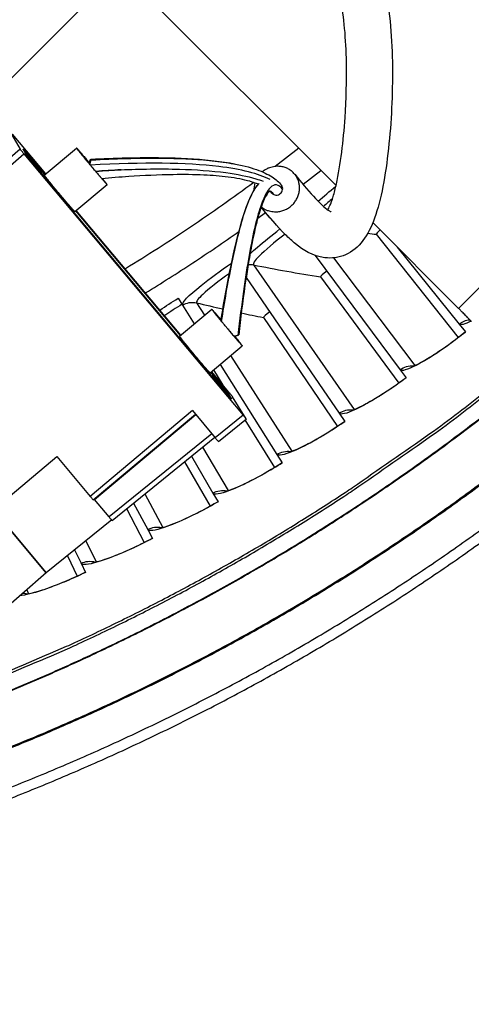
# Model space of a CAD drawing. Units: inches. Extents: x -21.3 to 67.8, y 1.1 to 55.8.
# Drawn here: x -6.3 to -5.1, y 7 to 9.6 of the extents above; entities that cross this region are included whole.
import ezdxf

# ---------------------------------------------------------------- set-up
doc = ezdxf.new("R2010")
doc.units = ezdxf.units.IN
doc.header["$LTSCALE"] = 4
doc.header["$MEASUREMENT"] = 0
doc.layers.add('Visible (ANSI)', color=7, linetype='Continuous')
doc.layers.add('Visible Narrow (ANSI)', color=7, linetype='Continuous')

msp = doc.modelspace()

# ---------------------------------------------------------------- linework, layer by layer
at = {"layer": 'Visible (ANSI)', "color": 84}
for p, q in [((-5.9375, 9.8025), (-7.2402, 8.4998)), ((-5.4697, 9.1457), (-6.0316, 9.7084)), ((-6.3199, 9.2885), (-6.2919, 9.2408)), ((-6.2254, 9.1762), (-6.3119, 9.2794)), ((-6.2919, 9.2408), (-6.3627, 9.1793)), ((-6.3531, 9.1674), (-6.2823, 9.2289)), ((-6.2844, 9.2408), (-6.2459, 9.1949)), ((-6.2769, 9.2281), (-6.2844, 9.2408)), ((-6.2459, 9.1949), (-6.2844, 9.2408)), ((-6.2844, 9.2408), (-6.2769, 9.2281)), ((-6.2823, 9.2289), (-5.7111, 8.5481)), ((-6.2383, 9.1821), (-6.2769, 9.2281)), ((-6.2769, 9.2281), (-6.2383, 9.1821)), ((-6.2291, 9.1732), (-6.1451, 9.2436)), ((-6.2459, 9.1949), (-6.2492, 9.2004)), ((-6.2492, 9.2004), (-6.2459, 9.1949)), ((-6.2355, 9.1773), (-6.2383, 9.1821)), ((-6.2383, 9.1821), (-6.2355, 9.1773)), ((-6.0954, 9.183), (-6.0954, 9.1838)), ((-5.6813, 9.1529), (-5.6843, 9.1318)), ((-5.1507, 8.8263), (-4.8032, 9.1733)), ((-6.1496, 9.0781), (-6.0656, 9.1485)), ((-5.8162, 8.6757), (-6.1875, 9.1182)), ((-6.1875, 9.1182), (-5.8162, 8.6757)), ((-6.1469, 9.0804), (-5.8747, 8.756)), ((-5.8747, 8.756), (-6.1469, 9.0804)), ((-5.8736, 8.7569), (-6.1458, 9.0813)), ((-5.1507, 8.8263), (-5.3737, 9.0496)), ((-5.8772, 8.7538), (-5.7933, 8.8242)), ((-5.7481, 8.771), (-5.7499, 8.7711)), ((-5.7976, 8.6586), (-5.7137, 8.729)), ((-5.7958, 8.6601), (-5.7932, 8.657)), ((-5.7932, 8.657), (-5.7958, 8.6601)), ((-5.7487, 8.6082), (-5.7938, 8.6618)), ((-5.7932, 8.657), (-5.7892, 8.6507)), ((-5.7892, 8.6507), (-5.7932, 8.657)), ((-5.7892, 8.6507), (-5.7508, 8.6049)), ((-5.7508, 8.6049), (-5.7892, 8.6507)), ((-5.78, 8.6359), (-5.7766, 8.6304)), ((-5.7415, 8.5899), (-5.78, 8.6359)), ((-5.7766, 8.6304), (-5.78, 8.6359)), ((-5.78, 8.6359), (-5.7415, 8.5899)), ((-5.7508, 8.6049), (-5.7415, 8.5899)), ((-5.7415, 8.5899), (-5.7508, 8.6049)), ((-5.7032, 8.5391), (-5.7391, 8.5963)), ((-5.8435, 8.5601), (-6.1096, 8.3368)), ((-6.1015, 8.3278), (-5.8357, 8.5508)), ((-6.0984, 8.3285), (-5.8348, 8.5497)), ((-5.8435, 8.5601), (-5.7839, 8.4892)), ((-5.7111, 8.5481), (-5.7839, 8.4892)), ((-5.776, 8.48), (-5.7031, 8.539)), ((-5.7931, 8.5), (-6.0606, 8.2835)), ((-6.0525, 8.2744), (-5.7853, 8.4908)), ((-6.5343, 8.1568), (-6.1964, 8.4403)), ((-6.1964, 8.4403), (-6.1096, 8.3368)), ((-6.0993, 8.3296), (-6.0984, 8.3285)), ((-6.0606, 8.2835), (-6.0984, 8.3285)), ((-6.3616, 8.3016), (-6.2242, 8.1378)), ((-6.2242, 8.1378), (-6.3616, 8.3016)), ((-6.0535, 8.2754), (-6.2242, 8.1378)), ((-6.2242, 8.1378), (-6.3899, 7.9932))]:
    msp.add_line(p, q, dxfattribs=at)
at = {"layer": 'Visible (ANSI)'}
for p, q in [((-5.5556, 9.1494), (-5.5094, 9.1855)), ((-5.6733, 9.0614), (-5.6533, 9.0759)), ((-5.3649, 9.0191), (-5.1513, 8.7508)), ((-5.3649, 9.0191), (-5.1513, 8.7508)), ((-5.3102, 8.986), (-5.149, 8.7854)), ((-5.5242, 8.964), (-5.3029, 8.6664)), ((-5.7037, 8.9065), (-5.4612, 8.5533)), ((-5.5098, 8.908), (-5.3066, 8.632)), ((-5.5098, 8.908), (-5.3066, 8.632)), ((-5.8808, 8.8527), (-5.8693, 8.8345)), ((-5.8693, 8.8345), (-5.8387, 8.7862)), ((-5.6589, 8.8025), (-5.4661, 8.519)), ((-5.6589, 8.8025), (-5.4661, 8.519)), ((-5.149, 8.7854), (-5.1326, 8.765)), ((-5.1329, 8.7653), (-5.1326, 8.765)), ((-5.7888, 8.666), (-5.764, 8.6264)), ((-5.7888, 8.666), (-5.764, 8.6264)), ((-5.7717, 8.6803), (-5.6237, 8.4462)), ((-5.3029, 8.6664), (-5.2873, 8.6454)), ((-5.2876, 8.6458), (-5.2873, 8.6454)), ((-5.7072, 8.5357), (-5.6299, 8.4121)), ((-5.7072, 8.5357), (-5.6299, 8.4121)), ((-5.4612, 8.5533), (-5.4464, 8.5317)), ((-5.4467, 8.5321), (-5.4464, 8.5317)), ((-5.846, 8.4417), (-5.79, 8.3453)), ((-5.6237, 8.4462), (-5.6097, 8.4241)), ((-5.864, 8.4271), (-5.7975, 8.3115)), ((-5.864, 8.4271), (-5.7975, 8.3115)), ((-5.6099, 8.4245), (-5.6097, 8.4241)), ((-5.79, 8.3453), (-5.7768, 8.3227)), ((-6.0149, 8.3049), (-5.9688, 8.2172)), ((-6.0149, 8.3049), (-5.9688, 8.2172)), ((-5.9967, 8.3196), (-5.96, 8.2508)), ((-5.7771, 8.3231), (-5.7768, 8.3227)), ((-5.96, 8.2508), (-5.9477, 8.2276)), ((-5.9479, 8.228), (-5.9477, 8.2276)), ((-6.1688, 8.1824), (-6.1435, 8.1295)), ((-6.1688, 8.1824), (-6.1435, 8.1295)), ((-6.1503, 8.1974), (-6.1335, 8.1626)), ((-6.1335, 8.1626), (-6.122, 8.1391)), ((-6.1223, 8.1395), (-6.122, 8.1391))]:
    msp.add_line(p, q, dxfattribs=at)
at = {"layer": 'Visible (ANSI)', "color": 84, "flags": 128}
for points in [[(-6.2823, 9.2289, -0.001614), (-6.2852, 9.2324, -0.002813), (-6.2869, 9.2344, -0.00007), (-6.2894, 9.2375, -0.000193), (-6.2904, 9.2387, -0.007735), (-6.2908, 9.2392, -0.002505), (-6.2919, 9.2408)], [(-6.1113, 9.2046, 0.000605), (-6.1177, 9.2121, 0.001137), (-6.1211, 9.2161, 0.000006), (-6.1297, 9.2262, 0.000534), (-6.1298, 9.2263, 0.001045), (-6.1324, 9.2295, 0.00063), (-6.1369, 9.2346, 0.002124), (-6.1372, 9.235, 0.000158), (-6.142, 9.2404, 0.00739), (-6.1445, 9.2432, 0.115959), (-6.1447, 9.2433, 0.266086), (-6.1449, 9.2433, 0.270803), (-6.1449, 9.2431, 0.117658), (-6.1448, 9.2429, 0.007405), (-6.1425, 9.2399, 0.000158), (-6.1381, 9.2343, 0.002127), (-6.1377, 9.2339, 0.000631), (-6.1334, 9.2286, 0.001046), (-6.1308, 9.2254, 0.000535), (-6.1261, 9.2196, 0.000676), (-6.1223, 9.215, 0.000469), (-6.1172, 9.2089, 0.000522), (-6.1126, 9.2034, 0.000456), (-6.1076, 9.1973, 0.000462), (-6.1025, 9.1912, 0.000496), (-6.0978, 9.1856, 0.00046), (-6.0926, 9.1794, 0.000615), (-6.0885, 9.1746, 0.000509), (-6.0835, 9.1687, 0.000897), (-6.0804, 9.1651, 0.000606), (-6.0758, 9.1598, 0.001655), (-6.0745, 9.1583, 0.000487), (-6.0701, 9.1532, 0.004691), (-6.0678, 9.1507, 0.009064), (-6.0666, 9.1494, 0.028108), (-6.0657, 9.1486, 0.607952), (-6.0656, 9.1486, 0.172563), (-6.0657, 9.1488, 0.011059), (-6.0673, 9.1509, 0.001344), (-6.0676, 9.1513, 0.000111), (-6.0714, 9.1562, 0.003372), (-6.0738, 9.1592, 0.002096), (-6.0777, 9.164)], [(-6.078, 9.1639, -0.010202), (-6.0757, 9.1612, -0.01306), (-6.0741, 9.159, -0.001065), (-6.0727, 9.157, -0.246667), (-6.0727, 9.157, -0.533544), (-6.0728, 9.157, -0.018111), (-6.0739, 9.1582, -0.004816), (-6.0756, 9.16, -0.003695), (-6.0777, 9.1623, -0.000522), (-6.082, 9.1673, -0.001413), (-6.0836, 9.1692, -0.000579), (-6.0881, 9.1745, -0.000812), (-6.0913, 9.1782, -0.000513), (-6.096, 9.1838, -0.00059), (-6.1001, 9.1887, -0.000501), (-6.1048, 9.1942, -0.000509), (-6.1094, 9.1997, -0.00056), (-6.1136, 9.2048, -0.000504), (-6.1183, 9.2105, -0.000734), (-6.1217, 9.2146, -0.000559), (-6.1262, 9.2201, -0.00119), (-6.1283, 9.2226, -0.000594), (-6.1324, 9.2277, -0.002718), (-6.1339, 9.2295, -0.001476), (-6.1365, 9.2329, -0.010593), (-6.138, 9.2349, -0.183756), (-6.1381, 9.2351, -0.6072), (-6.138, 9.2351, -0.022486), (-6.137, 9.2342, -0.006879), (-6.1357, 9.2327, -0.004077), (-6.1335, 9.2302, -0.00048), (-6.1291, 9.2252, -0.001492), (-6.1277, 9.2236, -0.000585), (-6.1275, 9.2234, -0.00001), (-6.1201, 9.2147, -0.001344), (-6.117, 9.2111, -0.000728), (-6.1114, 9.2044)], [(-6.1115, 9.2022, -0.030429), (-6.1113, 9.2057, -0.037953), (-6.1109, 9.2086, -0.01447), (-6.11, 9.2118, -0.037929), (-6.1095, 9.213, -0.10176), (-6.109, 9.2136, -0.048599), (-6.1076, 9.2146)], [(-6.1094, 9.1998, -0.025909), (-6.1094, 9.2034, -0.032785), (-6.1091, 9.2063, -0.011642), (-6.1083, 9.2097, -0.033682), (-6.108, 9.2109, -0.096913), (-6.1076, 9.2115, -0.042775), (-6.1064, 9.2126)], [(-6.2492, 9.2004, 0.000722), (-6.2434, 9.1936, 0.000722), (-6.2377, 9.1868, 0.000649), (-6.2325, 9.1807, 0.000649), (-6.2273, 9.1746)], [(-6.2273, 9.1746, -0.000649), (-6.2325, 9.1807, -0.000649), (-6.2377, 9.1868, -0.000722), (-6.2434, 9.1936, -0.000722), (-6.2492, 9.2004)], [(-6.1875, 9.1182, 0.003494), (-6.1889, 9.1203, 0.010044), (-6.1895, 9.121, 0.000288), (-6.1932, 9.1258, 0.002858), (-6.1935, 9.1262, 0.000807), (-6.1973, 9.131, 0.001371), (-6.1995, 9.1338, 0.000657), (-6.2038, 9.1391, 0.000855), (-6.2072, 9.1431, 0.000545), (-6.2119, 9.1489, 0.00063), (-6.216, 9.1539, 0.000491), (-6.2161, 9.154, 0.000004), (-6.2256, 9.1655, 0.001004), (-6.2289, 9.1695, 0.000511), (-6.2355, 9.1773)], [(-6.2355, 9.1773, -0.000511), (-6.2289, 9.1695, -0.001004), (-6.2256, 9.1655, -0.000004), (-6.2161, 9.154, -0.000491), (-6.216, 9.1539, -0.00063), (-6.2119, 9.1489, -0.000545), (-6.2072, 9.1431, -0.000855), (-6.2038, 9.1391, -0.000657), (-6.1995, 9.1338, -0.001371), (-6.1973, 9.131, -0.000807), (-6.1935, 9.1262, -0.002858), (-6.1932, 9.1258, -0.000288), (-6.1895, 9.121, -0.010044), (-6.1889, 9.1203, -0.003494), (-6.1875, 9.1182)], [(-5.6643, 9.0906, 0.044341), (-5.6542, 9.0837, 0.066746), (-5.6467, 9.0807, 0.02269), (-5.6333, 9.078, 0.044148), (-5.6263, 9.0775, 0.042271), (-5.6158, 9.0787, 0.042564), (-5.6057, 9.0815, 0.041388), (-5.5961, 9.0861, 0.041507), (-5.5874, 9.0922, 0.041503), (-5.5799, 9.0996, 0.041386), (-5.5736, 9.1082, 0.042555), (-5.5689, 9.1176, 0.042263), (-5.5659, 9.1277, 0.044138), (-5.5647, 9.1379, 0.043821), (-5.5653, 9.1483, 0.045553), (-5.5676, 9.1581, 0.045364), (-5.5718, 9.1675, 0.046058), (-5.5775, 9.1758, 0.046076), (-5.5846, 9.183, 0.045337), (-5.593, 9.1888, 0.045562), (-5.6022, 9.1929, 0.043787), (-5.6123, 9.1954, 0.044132), (-5.6225, 9.1961, 0.042218), (-5.6294, 9.1954, 0.020873), (-5.6431, 9.1922, 0.063024), (-5.651, 9.1889, 0.04216), (-5.6614, 9.1816)], [(-6.1496, 9.0781, -0.005336), (-6.1511, 9.0794, -0.019786), (-6.1514, 9.0798, -0.001044), (-6.1553, 9.0841, -0.00389), (-6.1564, 9.0852, -0.000663), (-6.1617, 9.0914, -0.001569), (-6.1639, 9.0939, -0.00068), (-6.1695, 9.1004, -0.000928), (-6.1736, 9.1052, -0.000608), (-6.1794, 9.1121, -0.000688), (-6.1845, 9.1182, -0.000604), (-6.1902, 9.1249, -0.000604), (-6.1958, 9.1317, -0.000688), (-6.2009, 9.1378, -0.000608), (-6.2066, 9.1447, -0.000928), (-6.2106, 9.1496, -0.00068), (-6.216, 9.1562, -0.00157), (-6.2182, 9.1589, -0.000663), (-6.2232, 9.1652, -0.00389), (-6.2242, 9.1665, -0.001044), (-6.2277, 9.171, -0.019781), (-6.228, 9.1715, -0.005336), (-6.2291, 9.1732)], [(-5.6372, 9.1265, 0.0965), (-5.6319, 9.1224, 0.116368), (-5.6265, 9.121, 0.080477), (-5.6198, 9.1221, 0.093974), (-5.6147, 9.1249, 0.093929), (-5.6109, 9.1293, 0.080388), (-5.6086, 9.1357, 0.116237), (-5.6089, 9.1413, 0.096394), (-5.6119, 9.1472)], [(-5.6372, 9.1265, 0.0965), (-5.6319, 9.1224, 0.116368), (-5.6265, 9.121, 0.080477), (-5.6198, 9.1221, 0.093974), (-5.6147, 9.1249, 0.093929), (-5.6109, 9.1293, 0.080388), (-5.6086, 9.1357, 0.116237), (-5.6089, 9.1413, 0.096394), (-5.6119, 9.1472)], [(-5.6372, 9.1265, 0.0965), (-5.6319, 9.1224, 0.116368), (-5.6265, 9.121, 0.080477), (-5.6198, 9.1221, 0.093974), (-5.6147, 9.1249, 0.093929), (-5.6109, 9.1293, 0.080388), (-5.6086, 9.1357, 0.116237), (-5.6089, 9.1413, 0.096394), (-5.6119, 9.1472)], [(-5.6372, 9.1265, 0.0965), (-5.6319, 9.1224, 0.116368), (-5.6265, 9.121, 0.080477), (-5.6198, 9.1221, 0.093974), (-5.6147, 9.1249, 0.093929), (-5.6109, 9.1293, 0.080388), (-5.6086, 9.1357, 0.116237), (-5.6089, 9.1413, 0.096394), (-5.6119, 9.1472)], [(-5.6372, 9.1265, 0.0965), (-5.6319, 9.1224, 0.116368), (-5.6265, 9.121, 0.080477), (-5.6198, 9.1221, 0.093974), (-5.6147, 9.1249, 0.093929), (-5.6109, 9.1293, 0.080388), (-5.6086, 9.1357, 0.116237), (-5.6089, 9.1413, 0.096394), (-5.6119, 9.1472)], [(-5.6372, 9.1265, 0.0965), (-5.6319, 9.1224, 0.116368), (-5.6265, 9.121, 0.080477), (-5.6198, 9.1221, 0.093974), (-5.6147, 9.1249, 0.093929), (-5.6109, 9.1293, 0.080388), (-5.6086, 9.1357, 0.116237), (-5.6089, 9.1413, 0.096394), (-5.6119, 9.1472)], [(-5.6372, 9.1265, 0.0965), (-5.6319, 9.1224, 0.116368), (-5.6265, 9.121, 0.080477), (-5.6198, 9.1221, 0.093974), (-5.6147, 9.1249, 0.093929), (-5.6109, 9.1293, 0.080388), (-5.6086, 9.1357, 0.116237), (-5.6089, 9.1413, 0.096394), (-5.6119, 9.1472)], [(-5.7689, 8.7963, 0.000855), (-5.7745, 8.8029, 0.00154), (-5.7777, 8.8066, 0.000013), (-5.7847, 8.8148, 0.000626), (-5.7849, 8.815, 0.002059), (-5.7853, 8.8154, 0.000168), (-5.7901, 8.8208, 0.007034), (-5.7926, 8.8237, 0.081385), (-5.7929, 8.8239, 0.177128), (-5.7931, 8.8239, 0.375533), (-5.7931, 8.8238, 0.142382), (-5.7931, 8.8236, 0.007679), (-5.7908, 8.8207, 0.000187), (-5.7865, 8.8152, 0.002177), (-5.7861, 8.8147, 0.00063), (-5.7818, 8.8094, 0.001059), (-5.7792, 8.8062, 0.000536), (-5.7745, 8.8004, 0.00068), (-5.7707, 8.7958, 0.000469), (-5.7656, 8.7897, 0.000523), (-5.761, 8.7842, 0.000455), (-5.7559, 8.778, 0.000462), (-5.7509, 8.772, 0.000494), (-5.7461, 8.7663, 0.000458), (-5.7409, 8.7602, 0.000611), (-5.7368, 8.7553, 0.000507), (-5.7318, 8.7494, 0.000889), (-5.7287, 8.7457, 0.000602), (-5.724, 8.7404, 0.001633), (-5.7227, 8.7388, 0.000494), (-5.7182, 8.7337, 0.004596), (-5.716, 8.7312, 0.008492), (-5.7147, 8.7299, 0.026875), (-5.7138, 8.729, 0.603464), (-5.7137, 8.7291, 0.177705), (-5.7138, 8.7292, 0.011211), (-5.7154, 8.7313, 0.001418), (-5.7181, 8.7348, 0.002877), (-5.7194, 8.7366, 0.000626), (-5.7196, 8.7368, 0.00002), (-5.7257, 8.7444, 0.001793), (-5.7286, 8.748, 0.001016), (-5.7338, 8.7543)], [(-5.1171, 8.7918, 0.002145), (-5.119, 8.7939, 0.006289), (-5.1196, 8.7946, 0.000115), (-5.1246, 8.7998, 0.001769), (-5.1249, 8.8001, 0.000536), (-5.1295, 8.8049, 0.000885), (-5.1324, 8.8078, 0.000503), (-5.1325, 8.8079, 0.000006), (-5.1412, 8.8168, 0.001097), (-5.1444, 8.82, 0.000567), (-5.1507, 8.8263)], [(-5.7341, 8.7543, -0.001706), (-5.7299, 8.7492, -0.002814), (-5.7274, 8.7461, -0.000069), (-5.7234, 8.741, -0.000603), (-5.7229, 8.7404, -0.008308), (-5.721, 8.7379, -0.13506), (-5.7209, 8.7377, -0.633759), (-5.721, 8.7376, -0.043216), (-5.7215, 8.7381, -0.017262), (-5.7223, 8.7389, -0.005054), (-5.7248, 8.7417, -0.000337), (-5.7294, 8.747, -0.001667), (-5.7304, 8.7481, -0.000593), (-5.7349, 8.7533, -0.000894), (-5.7379, 8.7568, -0.000524), (-5.7426, 8.7624, -0.000622), (-5.7466, 8.7672, -0.000502), (-5.7514, 8.7729, -0.00052), (-5.756, 8.7783, -0.000548), (-5.7603, 8.7836, -0.000503), (-5.7651, 8.7893, -0.0007), (-5.7687, 8.7937, -0.000549), (-5.7733, 8.7993, -0.001098), (-5.7756, 8.8021, -0.0006), (-5.7799, 8.8074, -0.002375), (-5.781, 8.8087, -0.000777), (-5.7843, 8.813, -0.008762), (-5.7861, 8.8154, -0.139191), (-5.7862, 8.8156, -0.644455), (-5.7862, 8.8156, -0.035184), (-5.7855, 8.815, -0.013195), (-5.7846, 8.8141, -0.004764), (-5.7821, 8.8114, -0.000379), (-5.7817, 8.8108, -0.000033), (-5.7765, 8.8048, -0.002172), (-5.7737, 8.8016, -0.001264), (-5.7689, 8.796)], [(-5.7976, 8.6586, -0.005319), (-5.7991, 8.6599, -0.019726), (-5.7995, 8.6603, -0.001038), (-5.8034, 8.6646, -0.003878), (-5.8044, 8.6658, -0.000661), (-5.8097, 8.6719, -0.001564), (-5.812, 8.6745, -0.000678), (-5.8176, 8.681, -0.000925), (-5.8216, 8.6858, -0.000606), (-5.8275, 8.6927, -0.000686), (-5.8326, 8.6987, -0.000602), (-5.8383, 8.7055, -0.000602), (-5.8439, 8.7123, -0.000686), (-5.849, 8.7184, -0.000606), (-5.8547, 8.7254, -0.000925), (-5.8587, 8.7302, -0.000678), (-5.8641, 8.7369, -0.001564), (-5.8663, 8.7396, -0.000661), (-5.8714, 8.7459, -0.003878), (-5.8723, 8.7471, -0.001037), (-5.8758, 8.7517, -0.01972), (-5.8761, 8.7522, -0.005318), (-5.8772, 8.7538)], [(-5.7231, 8.7578, -0.051774), (-5.7242, 8.7564, -0.103639), (-5.7249, 8.7558, -0.039972), (-5.7261, 8.7554, -0.016244), (-5.7294, 8.7546, -0.041172), (-5.7322, 8.7542, -0.033187), (-5.7357, 8.7543)], [(-5.7766, 8.6304, 0.000585), (-5.783, 8.638, 0.001118), (-5.7863, 8.6419, 0.000006), (-5.7952, 8.6524, 0.000546), (-5.7953, 8.6525, 0.000865), (-5.7987, 8.6564, 0.00066), (-5.8031, 8.6616, 0.001398), (-5.8054, 8.6642, 0.000808), (-5.8094, 8.6688, 0.002959), (-5.8099, 8.6693, 0.000367), (-5.8138, 8.6736, 0.010577), (-5.8158, 8.6758, 0.112459), (-5.8161, 8.676, 0.434483), (-5.8161, 8.676, 0.022996), (-5.8162, 8.6757)], [(-5.8162, 8.6757, -0.022996), (-5.8161, 8.676, -0.434483), (-5.8161, 8.676, -0.112459), (-5.8158, 8.6758, -0.010577), (-5.8138, 8.6736, -0.000367), (-5.8099, 8.6693, -0.002959), (-5.8094, 8.6688, -0.000808), (-5.8054, 8.6642, -0.001398), (-5.8031, 8.6616, -0.00066), (-5.7987, 8.6564, -0.000865), (-5.7953, 8.6525, -0.000546), (-5.7952, 8.6524, -0.000006), (-5.7863, 8.6419, -0.001118), (-5.783, 8.638, -0.000585), (-5.7766, 8.6304)], [(-5.7487, 8.6082, -0.001542), (-5.7459, 8.6047, -0.002711), (-5.7442, 8.6028, -0.000063), (-5.7417, 8.5996, -0.000164), (-5.7407, 8.5984, -0.007082), (-5.7403, 8.5979, -0.002349), (-5.7391, 8.5963)], [(-5.7032, 8.5391, -0.004848), (-5.7038, 8.5396, -0.025211), (-5.7039, 8.5398, -0.001791), (-5.7043, 8.5402, -0.000259), (-5.7068, 8.5431, -0.003642), (-5.7085, 8.545, -0.00235), (-5.7111, 8.5481)], [(-5.7839, 8.4892, 0.002198), (-5.7815, 8.4862, 0.003604), (-5.78, 8.4844, 0.000149), (-5.7777, 8.4818, 0.000583), (-5.7771, 8.4812, 0.014068), (-5.7768, 8.4809, 0.003893), (-5.776, 8.48)], [(-6.1096, 8.3368, 0.003168), (-6.1071, 8.3339, 0.005108), (-6.1055, 8.3321, 0.000305), (-6.1032, 8.3295, 0.001185), (-6.1026, 8.3288, 0.019891), (-6.1024, 8.3286, 0.005608), (-6.1015, 8.3278)]]:
    msp.add_lwpolyline(points, format="xyb", dxfattribs=at)
at = {"layer": 'Visible (ANSI)', "flags": 128}
for points in [[(-5.9655, 8.8665, 0.00392), (-5.9039, 8.905, 0.00392), (-5.8428, 8.9445, 0.00392), (-5.7824, 8.9849, 0.00392), (-5.7226, 9.0262)], [(-6.6478, 7.7564, 0.00627), (-6.4821, 7.8158, 0.011943), (-6.3962, 7.8501, 0.000599), (-6.171, 7.9468, 0.00627), (-6.1496, 7.9563, 0.00627), (-6.0283, 8.014, 0.00627), (-5.9086, 8.0748, 0.00627), (-5.7904, 8.1385, 0.00627), (-5.6739, 8.2051, 0.00627), (-5.559, 8.2747, 0.00627), (-5.4459, 8.3471, 0.00627), (-5.4266, 8.3602, 0.000599), (-5.2254, 8.5003, 0.011943), (-5.1509, 8.5551, 0.00627), (-5.0129, 8.6644)], [(-8.3899, 7.1845, 0.006949), (-8.1849, 7.1873, 0.013167), (-8.0768, 7.1932, 0.000731), (-7.7944, 7.2164, 0.006949), (-7.7648, 7.2193, 0.006949), (-7.6094, 7.2388, 0.006949), (-7.4546, 7.2626, 0.006949), (-7.3006, 7.2907, 0.006949), (-7.1474, 7.3231, 0.006949), (-6.9951, 7.3598, 0.006949), (-6.844, 7.4007, 0.006949), (-6.694, 7.4457, 0.006949), (-6.5454, 7.4949, 0.006949), (-6.3981, 7.5482, 0.006949), (-6.2524, 7.6056, 0.006949), (-6.1084, 7.667, 0.006949), (-5.9661, 7.7324, 0.006949), (-5.8257, 7.8017, 0.006949), (-5.6872, 7.8749, 0.006949), (-5.5509, 7.9519, 0.006949), (-5.4167, 8.0327, 0.006949), (-5.2849, 8.1171, 0.006949), (-5.1554, 8.2052, 0.006949), (-5.0285, 8.2969, 0.006949)], [(-6.0606, 8.2835, 0.003157), (-6.0581, 8.2805, 0.005091), (-6.0566, 8.2788, 0.000302), (-6.0543, 8.2762, 0.001175), (-6.0537, 8.2755, 0.019804), (-6.0534, 8.2753, 0.005587), (-6.0525, 8.2744)], [(-8.3899, 7.1578, 0.006949), (-8.1839, 7.1607, 0.013167), (-8.0753, 7.1665, 0.000731), (-7.7916, 7.1898, 0.006949), (-7.7618, 7.1927, 0.006949), (-7.6057, 7.2124, 0.006949), (-7.4502, 7.2363, 0.006949), (-7.2954, 7.2646, 0.006949), (-7.1415, 7.2971, 0.006949), (-6.9885, 7.3339, 0.006949), (-6.8367, 7.375, 0.006949), (-6.686, 7.4203, 0.006949), (-6.5366, 7.4697, 0.006949), (-6.3887, 7.5232, 0.006949), (-6.2423, 7.5809, 0.006949), (-6.0976, 7.6426, 0.006949), (-5.9546, 7.7083, 0.006949), (-5.8135, 7.7779, 0.006949), (-5.6744, 7.8515, 0.006949), (-5.5375, 7.9288, 0.006949), (-5.4027, 8.01, 0.006949), (-5.2702, 8.0949, 0.006949), (-5.1401, 8.1834, 0.006949), (-5.0126, 8.2755, 0.006949)]]:
    msp.add_lwpolyline(points, format="xyb", dxfattribs=at)
at = {"layer": 'Visible (ANSI)'}
for radius, start, end in [(7.0625, 330.11041, 330.01041), (7.0375, 330.11041, 330.01041), (7, 335.46628, 335.36628), (6.975, 335.46628, 335.36628)]:
    msp.add_arc((-8.3896, 12.8186), radius, start, end, dxfattribs=at)
at = {"layer": 'Visible (ANSI)', "color": 84}
for points, knots in [([(-5.6852, 10.0328), (-5.6829, 10.0309), (-5.6806, 10.0291), (-5.6303, 9.9894), (-5.5871, 9.9665), (-5.5062, 9.9182), (-5.4673, 9.8928), (-5.4072, 9.8284), (-5.3842, 9.7935), (-5.3565, 9.7245), (-5.3481, 9.6939), (-5.3289, 9.5975), (-5.3237, 9.5259), (-5.3221, 9.3841), (-5.3257, 9.311), (-5.3369, 9.2081), (-5.3416, 9.1745), (-5.3534, 9.113), (-5.3607, 9.0849), (-5.3776, 9.0381), (-5.3874, 9.0187), (-5.4119, 8.9866), (-5.4273, 8.9736), (-5.4624, 8.958), (-5.4818, 8.956), (-5.5319, 8.9621), (-5.5551, 8.9783), (-5.5842, 9.0018), (-5.5928, 9.0097), (-5.624, 9.0407), (-5.6447, 9.0654), (-5.6647, 9.0896)], [6.983277, 6.983277, 6.983277, 6.983277, 7.00744, 7.00744, 7.518545, 7.518545, 8.020018, 8.020018, 8.399348, 8.399348, 8.651355, 8.651355, 9.160681, 9.160681, 9.667675, 9.667675, 9.919636, 9.919636, 10.173205, 10.173205, 10.425502, 10.425502, 10.677708, 10.677708, 10.930444, 10.930444, 11.437105, 11.437105, 11.67572, 11.67572, 12.331668, 12.331668, 12.331668, 12.331668]), ([(-5.4912, 9.0826), (-5.4895, 9.0854), (-5.4877, 9.0891), (-5.483, 9.1), (-5.48, 9.1081), (-5.4742, 9.1271), (-5.4713, 9.1382), (-5.4633, 9.1745), (-5.4586, 9.2033), (-5.4511, 9.2619), (-5.4483, 9.2923), (-5.443, 9.3702), (-5.4417, 9.4187), (-5.4431, 9.4962), (-5.4446, 9.526), (-5.4497, 9.5821), (-5.4532, 9.6087), (-5.4616, 9.6527), (-5.466, 9.6711), (-5.4788, 9.711), (-5.4881, 9.7303), (-5.5082, 9.7614), (-5.5192, 9.7739), (-5.5547, 9.8068), (-5.5829, 9.8244), (-5.6401, 9.8579), (-5.6669, 9.873), (-5.7172, 9.9056), (-5.74, 9.922), (-5.7655, 9.9427), (-5.7682, 9.9449), (-5.7708, 9.9471)], [1.929786, 1.929786, 1.929786, 1.929786, 2.010173, 2.010173, 2.120315, 2.120315, 2.230391, 2.230391, 2.453026, 2.453026, 2.672953, 2.672953, 3.01395, 3.01395, 3.229652, 3.229652, 3.431024, 3.431024, 3.585772, 3.585772, 3.808005, 3.808005, 4.027507, 4.027507, 4.449148, 4.449148, 4.755669, 4.755669, 4.987633, 4.987633, 5.014722, 5.014722, 5.014722, 5.014722]), ([(-5.6415, 9.1614), (-5.6715, 9.1769), (-5.7162, 9.1885), (-5.7749, 9.1955), (-5.8598, 9.2057), (-5.9712, 9.2066), (-6.1089, 9.1991)], [0.1644169, 0.1644169, 0.1644169, 0.1644169, 0.5061072, 0.5061072, 0.5061072, 0.9993627, 0.9993627, 0.9993627, 0.9993627]), ([(-6.1076, 9.2146), (-6.0467, 9.2176), (-5.9835, 9.2195), (-5.878, 9.2178), (-5.8349, 9.2158), (-5.7757, 9.2094), (-5.7571, 9.2068), (-5.7159, 9.1994), (-5.6943, 9.1939), (-5.6603, 9.1818), (-5.6469, 9.1753), (-5.626, 9.1618), (-5.618, 9.1547), (-5.6119, 9.1472)], [0, 0, 0, 0, 0.442339, 0.442339, 0.733629, 0.733629, 0.871878, 0.871878, 1.064142, 1.064142, 1.240594, 1.240594, 1.406968, 1.406968, 1.406968, 1.406968]), ([(-6.1064, 9.2126), (-6.0466, 9.2158), (-5.985, 9.2179), (-5.8816, 9.2169), (-5.8391, 9.2152), (-5.7796, 9.2094), (-5.7603, 9.2069), (-5.7395, 9.2033), (-5.7367, 9.2028), (-5.7339, 9.2023)], [0, 0, 0, 0, 0.4280167, 0.4280167, 0.7174112, 0.7174112, 0.8622443, 0.8622443, 0.8854577, 0.8854577, 0.8854577, 0.8854577]), ([(-6.0294, 9.1871), (-5.979, 9.1892), (-5.9269, 9.19), (-5.8352, 9.1874), (-5.7939, 9.1846), (-5.7263, 9.1755), (-5.7003, 9.1702), (-5.6717, 9.1616), (-5.6654, 9.1595), (-5.6596, 9.1573)], [0.1537027, 0.1537027, 0.1537027, 0.1537027, 0.4988625, 0.4988625, 0.7902093, 0.7902093, 1.0239868, 1.0239868, 1.0971432, 1.0971432, 1.0971432, 1.0971432]), ([(-5.6718, 9.1493), (-5.6783, 9.152), (-5.6859, 9.1546), (-5.7101, 9.1614), (-5.7295, 9.1652), (-5.7704, 9.1705), (-5.7918, 9.1722), (-5.8397, 9.1744), (-5.8668, 9.1747), (-5.9323, 9.1737), (-5.971, 9.1719), (-6.0326, 9.1678), (-6.0559, 9.1659), (-6.079, 9.1638)], [0.258618, 0.258618, 0.258618, 0.258618, 0.350858, 0.350858, 0.522446, 0.522446, 0.679496, 0.679496, 0.866712, 0.866712, 1.13434, 1.13434, 1.299647, 1.299647, 1.299647, 1.299647]), ([(-5.7692, 8.7943), (-5.7613, 8.8431), (-5.7525, 8.8927), (-5.735, 8.9763), (-5.7273, 9.0102), (-5.7117, 9.0653), (-5.7046, 9.0874), (-5.6933, 9.1145), (-5.6898, 9.1218), (-5.6814, 9.1372), (-5.6763, 9.1446), (-5.6707, 9.1505), (-5.6705, 9.1507), (-5.6702, 9.151)], [0.0315813, 0.0315813, 0.0315813, 0.0315813, 0.3953941, 0.3953941, 0.6350394, 0.6350394, 0.7926288, 0.7926288, 0.8570121, 0.8570121, 0.9436753, 0.9436753, 0.9474695, 0.9474695, 0.9474695, 0.9474695]), ([(-5.7677, 8.7925), (-5.7599, 8.842), (-5.7512, 8.8923), (-5.7345, 8.9741), (-5.7275, 9.0056), (-5.7135, 9.0574), (-5.7072, 9.0784), (-5.6965, 9.1063), (-5.6928, 9.115), (-5.6839, 9.1329), (-5.6785, 9.1416), (-5.6718, 9.1493), (-5.6708, 9.1504), (-5.6698, 9.1514)], [0.0324207, 0.0324207, 0.0324207, 0.0324207, 0.3956331, 0.3956331, 0.6173948, 0.6173948, 0.7679768, 0.7679768, 0.8410754, 0.8410754, 0.9384668, 0.9384668, 0.954587, 0.954587, 0.954587, 0.954587]), ([(-5.6086, 9.1364), (-5.6193, 9.1496), (-5.63, 9.1512), (-5.6405, 9.1409), (-5.6484, 9.1332), (-5.6562, 9.1188), (-5.6637, 9.0979), (-5.6749, 9.0672), (-5.6855, 9.0228), (-5.6959, 8.9647), (-5.7059, 8.9081), (-5.7157, 8.8384), (-5.7251, 8.7557)], [0, 0, 0, 0, 0.256144, 0.256144, 0.256144, 0.446679, 0.446679, 0.446679, 0.726719, 0.726719, 0.726719, 1, 1, 1, 1]), ([(-5.6426, 9.1312), (-5.643, 9.1309), (-5.6436, 9.1304), (-5.6453, 9.1288), (-5.6464, 9.1276), (-5.6498, 9.1231), (-5.6522, 9.119), (-5.6571, 9.1092), (-5.6596, 9.1034), (-5.6647, 9.0898), (-5.6674, 9.0818), (-5.6732, 9.0623), (-5.6763, 9.0505), (-5.6835, 9.0203), (-5.6873, 9.0016), (-5.697, 8.9507), (-5.7021, 8.9183), (-5.713, 8.843), (-5.7183, 8.8001), (-5.7231, 8.7578)], [0.2397382, 0.2397382, 0.2397382, 0.2397382, 0.2686193, 0.2686193, 0.3023629, 0.3023629, 0.3586588, 0.3586588, 0.4131931, 0.4131931, 0.476549, 0.476549, 0.5618515, 0.5618515, 0.6928766, 0.6928766, 0.9218304, 0.9218304, 1.2327602, 1.2327602, 1.2327602, 1.2327602]), ([(-5.6372, 9.1265), (-5.6419, 9.1322), (-5.6406, 9.132), (-5.6426, 9.1311), (-5.6429, 9.1309), (-5.6433, 9.1307)], [0, 0, 0, 0, 0.2146847, 0.2146847, 0.2359115, 0.2359115, 0.2359115, 0.2359115]), ([(-5.6433, 9.1307), (-5.6415, 9.1319), (-5.6403, 9.1319), (-5.6389, 9.1311), (-5.6379, 9.1305), (-5.6335, 9.1235), (-5.6334, 9.1233), (-5.6333, 9.1232)], [1.038921, 1.038921, 1.038921, 1.038921, 1.1615324, 1.1615324, 1.2384442, 1.2384442, 1.2400139, 1.2400139, 1.2400139, 1.2400139]), ([(-5.6372, 9.1265), (-5.6395, 9.1293), (-5.6416, 9.1308), (-5.6423, 9.1311), (-5.6423, 9.1311), (-5.6424, 9.1312)], [0, 0, 0, 0, 0.1068184, 0.1068184, 0.1111, 0.1111, 0.1111, 0.1111])]:
    msp.add_open_spline(points, degree=3, knots=knots, dxfattribs=at)
for points in [[(-6.1094, 9.2015), (-6.1099, 9.2015), (-6.1104, 9.2015), (-6.1108, 9.2014)], [(-6.0954, 9.1838), (-6.074, 9.1851), (-6.0518, 9.1862), (-6.0294, 9.1871)], [(-6.0294, 9.1872), (-6.0503, 9.1856), (-6.072, 9.1838), (-6.0943, 9.1818)], [(-5.6422, 9.1312), (-5.6422, 9.1312), (-5.6425, 9.1312), (-5.6433, 9.1307)], [(-5.6372, 9.1265), (-5.6393, 9.129), (-5.6412, 9.1306), (-5.6422, 9.1312)]]:
    msp.add_open_spline(points, degree=3, dxfattribs=at)
at = {"layer": 'Visible (ANSI)'}
for points, knots in [([(-5.5772, 9.1755), (-5.5443, 9.135), (-5.5091, 9.0945), (-5.4857, 9.079), (-5.4827, 9.0778), (-5.4827, 9.0778)], [0, 0, 0, 0, 1.095296, 1.095296, 1.337769, 1.337769, 1.337769, 1.337769]), ([(-5.2727, 8.6747), (-5.2727, 8.6747), (-5.2725, 8.6747), (-5.2714, 8.675), (-5.2698, 8.6756), (-5.2645, 8.6778), (-5.2602, 8.6797), (-5.2486, 8.6856), (-5.2405, 8.6901), (-5.221, 8.7018), (-5.2089, 8.7095), (-5.1826, 8.7275), (-5.168, 8.7381), (-5.1466, 8.7544), (-5.1397, 8.7599), (-5.1329, 8.7653)], [0.0892322, 0.0892322, 0.0892322, 0.0892322, 0.1095223, 0.1095223, 0.1618483, 0.1618483, 0.2368497, 0.2368497, 0.338677, 0.338677, 0.4617773, 0.4617773, 0.5964128, 0.5964128, 0.6601559, 0.6601559, 0.6601559, 0.6601559]), ([(-5.4307, 8.5604), (-5.4307, 8.5604), (-5.4305, 8.5605), (-5.4294, 8.5607), (-5.4278, 8.5612), (-5.4224, 8.5632), (-5.418, 8.565), (-5.4062, 8.5705), (-5.3979, 8.5746), (-5.378, 8.5856), (-5.3657, 8.5929), (-5.3387, 8.6098), (-5.3237, 8.6199), (-5.3017, 8.6354), (-5.2946, 8.6405), (-5.2876, 8.6458)], [0.0892321, 0.0892321, 0.0892321, 0.0892321, 0.1095224, 0.1095224, 0.1618485, 0.1618485, 0.23685, 0.23685, 0.3386774, 0.3386774, 0.4617777, 0.4617777, 0.5964132, 0.5964132, 0.6601555, 0.6601555, 0.6601555, 0.6601555]), ([(-5.5929, 8.4522), (-5.5929, 8.4522), (-5.5927, 8.4522), (-5.5916, 8.4525), (-5.5899, 8.4529), (-5.5844, 8.4547), (-5.5801, 8.4563), (-5.568, 8.4613), (-5.5596, 8.4652), (-5.5393, 8.4754), (-5.5267, 8.4822), (-5.4991, 8.4981), (-5.4837, 8.5076), (-5.4612, 8.5223), (-5.4539, 8.5271), (-5.4467, 8.5321)], [0.089232, 0.089232, 0.089232, 0.089232, 0.1095225, 0.1095225, 0.1618487, 0.1618487, 0.2368503, 0.2368503, 0.3386777, 0.3386777, 0.4617781, 0.4617781, 0.5964136, 0.5964136, 0.6601551, 0.6601551, 0.6601551, 0.6601551]), ([(-5.759, 8.3501), (-5.759, 8.3501), (-5.7588, 8.3501), (-5.7577, 8.3504), (-5.756, 8.3507), (-5.7505, 8.3523), (-5.746, 8.3537), (-5.7338, 8.3583), (-5.7253, 8.3618), (-5.7046, 8.3713), (-5.6917, 8.3776), (-5.6636, 8.3925), (-5.6478, 8.4014), (-5.6248, 8.4152), (-5.6173, 8.4198), (-5.6099, 8.4245)], [0.0892319, 0.0892319, 0.0892319, 0.0892319, 0.1095226, 0.1095226, 0.1618489, 0.1618489, 0.2368506, 0.2368506, 0.3386781, 0.3386781, 0.4617785, 0.4617785, 0.5964141, 0.5964141, 0.6601546, 0.6601546, 0.6601546, 0.6601546]), ([(-5.9289, 8.2544), (-5.9289, 8.2544), (-5.9287, 8.2544), (-5.9276, 8.2546), (-5.9259, 8.2549), (-5.9203, 8.2562), (-5.9158, 8.2575), (-5.9034, 8.2616), (-5.8947, 8.2648), (-5.8737, 8.2735), (-5.8606, 8.2793), (-5.8319, 8.2931), (-5.8159, 8.3014), (-5.7923, 8.3144), (-5.7846, 8.3187), (-5.7771, 8.3231)], [0.0892318, 0.0892318, 0.0892318, 0.0892318, 0.1095227, 0.1095227, 0.1618491, 0.1618491, 0.2368509, 0.2368509, 0.3386786, 0.3386786, 0.461779, 0.461779, 0.5964145, 0.5964145, 0.6601542, 0.6601542, 0.6601542, 0.6601542]), ([(-6.1022, 8.1651), (-6.1022, 8.1651), (-6.102, 8.1651), (-6.1009, 8.1652), (-6.0992, 8.1655), (-6.0936, 8.1666), (-6.089, 8.1677), (-6.0765, 8.1714), (-6.0677, 8.1743), (-6.0463, 8.1821), (-6.033, 8.1874), (-6.0039, 8.2001), (-5.9875, 8.2078), (-5.9634, 8.2199), (-5.9557, 8.2239), (-5.9479, 8.228)], [0.0892317, 0.0892317, 0.0892317, 0.0892317, 0.1095229, 0.1095229, 0.1618493, 0.1618493, 0.2368513, 0.2368513, 0.338679, 0.338679, 0.4617795, 0.4617795, 0.596415, 0.596415, 0.6601537, 0.6601537, 0.6601537, 0.6601537]), ([(-6.2788, 8.0824), (-6.2788, 8.0824), (-6.2786, 8.0824), (-6.2775, 8.0825), (-6.2757, 8.0827), (-6.2701, 8.0836), (-6.2655, 8.0845), (-6.2528, 8.0877), (-6.244, 8.0902), (-6.2223, 8.0973), (-6.2088, 8.1021), (-6.1792, 8.1137), (-6.1626, 8.1208), (-6.1381, 8.1319), (-6.1301, 8.1357), (-6.1223, 8.1395)], [0.0892316, 0.0892316, 0.0892316, 0.0892316, 0.109523, 0.109523, 0.1618496, 0.1618496, 0.2368516, 0.2368516, 0.3386795, 0.3386795, 0.46178, 0.46178, 0.5964156, 0.5964156, 0.6601533, 0.6601533, 0.6601533, 0.6601533])]:
    msp.add_open_spline(points, degree=3, knots=knots, dxfattribs=at)
for points in [[(-5.3649, 9.0191), (-5.3649, 9.0191), (-5.3649, 9.0191), (-5.3649, 9.0191)], [(-5.5098, 8.908), (-5.5098, 8.908), (-5.5098, 8.908), (-5.5098, 8.908)], [(-5.6589, 8.8025), (-5.6589, 8.8025), (-5.6589, 8.8025), (-5.6589, 8.8025)]]:
    msp.add_open_spline(points, degree=3, dxfattribs=at)
at = {"layer": 'Visible Narrow (ANSI)'}
for p, q in [((-5.5669, 9.2431), (-5.6279, 9.1958)), ((-5.4759, 8.9578), (-5.2646, 8.6778)), ((-5.6848, 8.9395), (-5.4225, 8.5632)), ((-5.8326, 8.8406), (-5.812, 8.8086)), ((-5.7443, 8.7033), (-5.5846, 8.4547)), ((-5.8172, 8.465), (-5.7506, 8.3523)), ((-5.9675, 8.3433), (-5.9204, 8.2563)), ((-6.1206, 8.2213), (-6.0937, 8.1666)), ((-6.2747, 8.0937), (-6.2702, 8.0836))]:
    msp.add_line(p, q, dxfattribs=at)
at = {"layer": 'Visible Narrow (ANSI)', "flags": 128}
for points in [[(-5.6839, 9.1538, -0.005527), (-5.7656, 9.0949, -0.005527), (-5.8485, 9.0378, -0.005527), (-5.9327, 8.9825, -0.005527), (-6.0181, 8.9292)], [(-7.3759, 7.5131, 0.006613), (-7.1925, 7.5507, 0.012563), (-7.0968, 7.5741, 0.000664), (-6.8463, 7.6426, 0.006613), (-6.8212, 7.6498, 0.006613), (-6.6851, 7.6931, 0.006613), (-6.5501, 7.74, 0.006613), (-6.4164, 7.7904, 0.006613), (-6.2841, 7.8444, 0.006613), (-6.1533, 7.9018, 0.006613), (-6.024, 7.9627, 0.006613), (-5.8964, 8.027, 0.006613), (-5.7705, 8.0946, 0.006613), (-5.6465, 8.1655, 0.006613), (-5.5244, 8.2397, 0.006613), (-5.4043, 8.3171, 0.006613), (-5.2863, 8.3976, 0.006613), (-5.1704, 8.4812, 0.006613), (-5.0568, 8.5679, 0.006613), (-5.0365, 8.5843, 0.000664), (-4.8367, 8.7501, 0.012563), (-4.7625, 8.815, 0.006613), (-4.6265, 8.9437)], [(-7.3662, 7.5164, 0.006587), (-7.1837, 7.5542, 0.012516), (-7.0884, 7.5777, 0.000659), (-6.839, 7.6463, 0.006587), (-6.8141, 7.6535, 0.006587), (-6.6786, 7.6968, 0.006587), (-6.5443, 7.7436, 0.006587), (-6.4112, 7.794, 0.006587), (-6.2795, 7.8479, 0.006587), (-6.1493, 7.9052, 0.006587), (-6.0206, 7.9659, 0.006587), (-5.8936, 8.03, 0.006587), (-5.7683, 8.0974, 0.006587), (-5.6448, 8.1681, 0.006587), (-5.5233, 8.2421, 0.006587), (-5.4037, 8.3192, 0.006587), (-5.2862, 8.3994, 0.006587), (-5.1709, 8.4827, 0.006587), (-5.0577, 8.569, 0.006587), (-5.0376, 8.5852, 0.000659), (-4.8385, 8.7504, 0.012516), (-4.7647, 8.815, 0.006587), (-4.6292, 8.9431)], [(-6.6463, 7.7497, 0.006275), (-6.4802, 7.8092, 0.011951), (-6.3941, 7.8436, 0.000599), (-6.1684, 7.9404, 0.006275), (-6.147, 7.95, 0.006275), (-6.0255, 8.0078, 0.006275), (-5.9055, 8.0687, 0.006275), (-5.7871, 8.1325, 0.006275), (-5.6703, 8.1993, 0.006275), (-5.5552, 8.269, 0.006275), (-5.4419, 8.3416, 0.006275), (-5.4225, 8.3547, 0.000599), (-5.221, 8.4951, 0.011951), (-5.1463, 8.55, 0.006275), (-5.008, 8.6596)], [(-7.8699, 7.3042, 0.007031), (-7.6672, 7.3262, 0.013315), (-7.5607, 7.3421, 0.000748), (-7.2835, 7.3917, 0.007031), (-7.2541, 7.3974, 0.007031), (-7.1021, 7.4315, 0.007031), (-6.9512, 7.4698, 0.007031), (-6.8013, 7.5124, 0.007031), (-6.6527, 7.5591, 0.007031), (-6.5055, 7.61, 0.007031), (-6.3598, 7.6651, 0.007031), (-6.2157, 7.7242, 0.007031), (-6.0733, 7.7874, 0.007031), (-5.9327, 7.8545, 0.007031), (-5.7941, 7.9255, 0.007031), (-5.6575, 8.0005, 0.007031), (-5.5231, 8.0792, 0.007031), (-5.3909, 8.1617, 0.007031), (-5.2612, 8.2479, 0.007031), (-5.1339, 8.3376, 0.007031), (-5.0091, 8.431, 0.007031)], [(-7.8605, 7.3077, 0.007029), (-7.658, 7.3301, 0.013311), (-7.5516, 7.3462, 0.000748), (-7.2747, 7.3962, 0.007029), (-7.2453, 7.4019, 0.007029), (-7.0935, 7.4362, 0.007029), (-6.9427, 7.4748, 0.007029), (-6.7931, 7.5176, 0.007029), (-6.6447, 7.5646, 0.007029), (-6.4976, 7.6157, 0.007029), (-6.3521, 7.671, 0.007029), (-6.2082, 7.7303, 0.007029), (-6.066, 7.7936, 0.007029), (-5.9257, 7.8609, 0.007029), (-5.7873, 7.9321, 0.007029), (-5.6509, 8.0072, 0.007029), (-5.5167, 8.0861, 0.007029), (-5.3848, 8.1688, 0.007029), (-5.2553, 8.2551, 0.007029), (-5.1282, 8.345, 0.007029), (-5.0038, 8.4385, 0.007029)]]:
    msp.add_lwpolyline(points, format="xyb", dxfattribs=at)
at = {"layer": 'Visible Narrow (ANSI)'}
for points in [[(-5.516, 9.1051), (-5.502, 9.1175), (-5.4863, 9.1309), (-5.47, 9.1443)], [(-5.4787, 9.1124), (-5.487, 9.1051), (-5.4949, 9.0982), (-5.502, 9.0916)], [(-5.6011, 9.018), (-5.6219, 9.0385), (-5.6432, 9.0641), (-5.6646, 9.0899)], [(-5.387, 9.0218), (-5.3797, 9.0209), (-5.3723, 9.02), (-5.3649, 9.0191)], [(-5.3545, 9.0305), (-5.361, 9.0249), (-5.3656, 9.0199), (-5.3649, 9.0191)], [(-5.3545, 9.0305), (-5.361, 9.0249), (-5.3656, 9.0199), (-5.3649, 9.0191)], [(-5.6984, 8.9402), (-5.6939, 8.9406), (-5.6893, 8.9404), (-5.6848, 8.9395)], [(-5.6848, 8.9395), (-5.6271, 8.9279), (-5.5687, 8.9174), (-5.5098, 8.908)], [(-5.4938, 8.9232), (-5.503, 8.9164), (-5.5107, 8.9092), (-5.5098, 8.908)], [(-5.4938, 8.9232), (-5.503, 8.9164), (-5.5107, 8.9092), (-5.5098, 8.908)], [(-5.928, 8.8219), (-5.913, 8.832), (-5.897, 8.8425), (-5.8808, 8.8527)], [(-5.8693, 8.8345), (-5.8585, 8.8413), (-5.845, 8.8435), (-5.8326, 8.8406)], [(-5.8708, 8.8369), (-5.8864, 8.8271), (-5.9017, 8.817), (-5.9157, 8.8073)], [(-5.8326, 8.8406), (-5.8099, 8.8351), (-5.7871, 8.8298), (-5.7642, 8.8247)], [(-5.6423, 8.8171), (-5.6518, 8.8106), (-5.6597, 8.8037), (-5.6589, 8.8025)], [(-5.6423, 8.8171), (-5.6518, 8.8106), (-5.6597, 8.8037), (-5.6589, 8.8025)], [(-5.7164, 8.8143), (-5.6973, 8.8103), (-5.6781, 8.8063), (-5.6589, 8.8025)], [(-5.149, 8.7854), (-5.1412, 8.7917), (-5.1315, 8.7956), (-5.1216, 8.7966)], [(-5.118, 8.7929), (-5.135, 8.7843), (-5.146, 8.7817), (-5.149, 8.7854)], [(-5.3029, 8.6664), (-5.2929, 8.6739), (-5.28, 8.6776), (-5.2674, 8.6766)], [(-5.4612, 8.5533), (-5.4509, 8.5604), (-5.4379, 8.5636), (-5.4254, 8.5621)], [(-5.6237, 8.4462), (-5.613, 8.4529), (-5.5999, 8.4556), (-5.5875, 8.4537)], [(-5.79, 8.3453), (-5.7791, 8.3516), (-5.7659, 8.3538), (-5.7536, 8.3514)], [(-5.96, 8.2508), (-5.9489, 8.2567), (-5.9356, 8.2583), (-5.9234, 8.2555)], [(-6.1335, 8.1626), (-6.1222, 8.1681), (-6.1088, 8.1693), (-6.0967, 8.166)], [(-6.2843, 8.0853), (-6.2806, 8.0849), (-6.2768, 8.0842), (-6.2732, 8.0831)]]:
    msp.add_open_spline(points, degree=3, dxfattribs=at)
for points, knots in [([(-5.6934, 8.9686), (-5.6878, 8.9739), (-5.6815, 8.9795), (-5.6745, 8.9855), (-5.6577, 8.9999), (-5.6373, 9.0163), (-5.6157, 9.033)], [-2.4245454, -2.4245454, -2.4245454, -2.4245454, -2.227301, -2.227301, -2.227301, -1.7550357, -1.7550357, -1.7550357, -1.7550357]), ([(-5.6025, 9.0194), (-5.6302, 8.9979), (-5.6549, 8.9771), (-5.6696, 8.9624), (-5.6814, 8.9505), (-5.6868, 8.9424), (-5.6848, 8.9395)], [1.781223, 1.781223, 1.781223, 1.781223, 2.535052, 2.535052, 2.535052, 3.141593, 3.141593, 3.141593, 3.141593]), ([(-5.8693, 8.8345), (-5.8728, 8.8401), (-5.854, 8.8595), (-5.8205, 8.8862), (-5.7985, 8.9036), (-5.7707, 8.9241), (-5.7417, 8.9441)], [-3.141593, -3.141593, -3.141593, -3.141593, -2.227301, -2.227301, -2.227301, -1.627904, -1.627904, -1.627904, -1.627904]), ([(-5.7471, 8.9174), (-5.7757, 8.897), (-5.8013, 8.8771), (-5.8165, 8.8628), (-5.8288, 8.8514), (-5.8345, 8.8435), (-5.8326, 8.8406)], [1.779913, 1.779913, 1.779913, 1.779913, 2.535052, 2.535052, 2.535052, 3.141593, 3.141593, 3.141593, 3.141593]), ([(-5.1326, 8.765), (-5.1791, 8.7276), (-5.2281, 8.6948), (-5.261, 8.6779), (-5.2845, 8.6659), (-5.2995, 8.6618), (-5.3029, 8.6664)], [-3.141593, -3.141593, -3.141593, -3.141593, -2.227301, -2.227301, -2.227301, -1.570796, -1.570796, -1.570796, -1.570796]), ([(-5.2873, 8.6454), (-5.3351, 8.6098), (-5.3854, 8.5788), (-5.4188, 8.5632), (-5.4428, 8.552), (-5.458, 8.5486), (-5.4612, 8.5533)], [-3.141593, -3.141593, -3.141593, -3.141593, -2.227301, -2.227301, -2.227301, -1.570796, -1.570796, -1.570796, -1.570796]), ([(-5.4464, 8.5317), (-5.4955, 8.498), (-5.5469, 8.4689), (-5.5809, 8.4546), (-5.6053, 8.4443), (-5.6206, 8.4414), (-5.6237, 8.4462)], [-3.141593, -3.141593, -3.141593, -3.141593, -2.227301, -2.227301, -2.227301, -1.570796, -1.570796, -1.570796, -1.570796]), ([(-5.6097, 8.4241), (-5.66, 8.3922), (-5.7125, 8.3651), (-5.747, 8.352), (-5.7717, 8.3427), (-5.7871, 8.3404), (-5.79, 8.3453)], [-3.141593, -3.141593, -3.141593, -3.141593, -2.227301, -2.227301, -2.227301, -1.570796, -1.570796, -1.570796, -1.570796]), ([(-5.7768, 8.3227), (-5.8284, 8.2927), (-5.8818, 8.2676), (-5.9168, 8.2558), (-5.9418, 8.2474), (-5.9573, 8.2457), (-5.96, 8.2508)], [-3.141593, -3.141593, -3.141593, -3.141593, -2.227301, -2.227301, -2.227301, -1.570796, -1.570796, -1.570796, -1.570796]), ([(-5.9477, 8.2276), (-6.0003, 8.1996), (-6.0547, 8.1765), (-6.0901, 8.1661), (-6.1154, 8.1586), (-6.131, 8.1575), (-6.1335, 8.1626)], [-3.141593, -3.141593, -3.141593, -3.141593, -2.227301, -2.227301, -2.227301, -1.570796, -1.570796, -1.570796, -1.570796]), ([(-6.122, 8.1391), (-6.1757, 8.1131), (-6.2309, 8.092), (-6.2666, 8.0829), (-6.2771, 8.0803), (-6.2859, 8.0786), (-6.2927, 8.0779)], [-3.141593, -3.141593, -3.141593, -3.141593, -2.227301, -2.227301, -2.227301, -1.959714, -1.959714, -1.959714, -1.959714])]:
    msp.add_open_spline(points, degree=3, knots=knots, dxfattribs=at)

doc.saveas('drawing.dxf')
